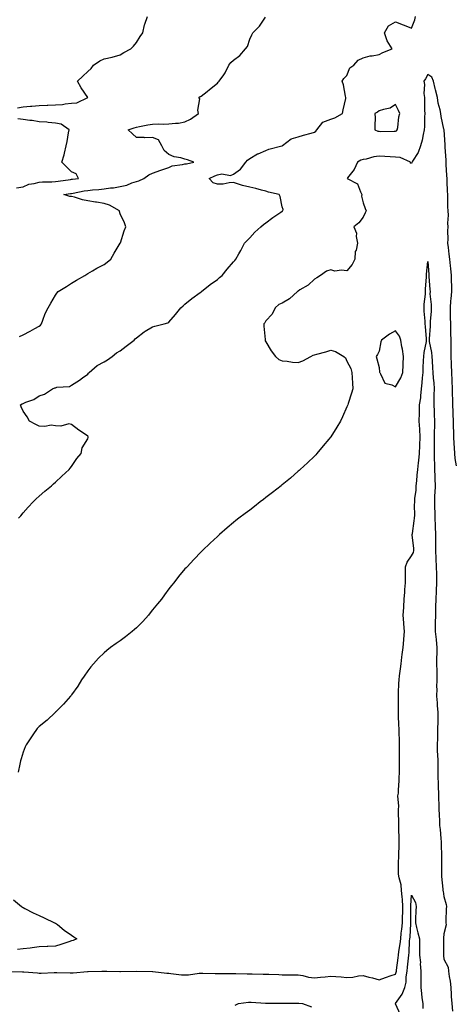
# Model space of a CAD drawing. Units: inches. Extents: x 1026563 to 1029203, y 7326938 to 7329578.
# Drawn here: x 1027016 to 1027286, y 7327941 to 7328550 of the extents above; entities that cross this region are included whole.
import ezdxf

# ---------------------------------------------------------------- set-up
doc = ezdxf.new("R2010")
doc.units = ezdxf.units.IN
doc.header["$MEASUREMENT"] = 0
doc.layers.add('Contour_10267326', color=7, linetype='Continuous', true_color=0x8156d3)

msp = doc.modelspace()

# ---------------------------------------------------------------- linework, layer by layer
at = {"layer": 'Contour_10267326'}
for points in [[(1027014.57, 7328495.4, 3216), (1027018.05, 7328496.04, 3216), (1027022.62, 7328496.49, 3216), (1027023.42, 7328496.55, 3216), (1027028.05, 7328497.03, 3216), (1027032.85, 7328497.12, 3216), (1027033.34, 7328497.2, 3216), (1027038.05, 7328497.33, 3216), (1027042.46, 7328497.51, 3216), (1027044.14, 7328498.01, 3216), (1027048.05, 7328498.28, 3216), (1027051.35, 7328498.62, 3216), (1027058.03, 7328501.9, 3216), (1027058.05, 7328501.91, 3216), (1027058.07, 7328501.91, 3216), (1027058.05, 7328501.94, 3216), (1027053.91, 7328507.77, 3216), (1027051.72, 7328511.92, 3216), (1027055, 7328514.97, 3216), (1027058.05, 7328518.02, 3216), (1027060.16, 7328519.82, 3216), (1027061.62, 7328521.92, 3216), (1027065.39, 7328524.57, 3216), (1027068.05, 7328525.74, 3216), (1027073.03, 7328526.9, 3216), (1027073.07, 7328526.91, 3216), (1027078.05, 7328528.33, 3216), (1027080.28, 7328529.69, 3216), (1027084.57, 7328531.92, 3216), (1027086.29, 7328533.68, 3216), (1027088.05, 7328535.95, 3216), (1027090.37, 7328539.6, 3216), (1027091.92, 7328541.92, 3216), (1027093.15, 7328546.83, 3216), (1027093.28, 7328547.16, 3216), (1027094.92, 7328551.92, 3216)], [(1027015.3, 7328241.92, 3214), (1027016.57, 7328243.4, 3214), (1027018.05, 7328245.23, 3214), (1027021.23, 7328248.73, 3214), (1027024.24, 7328251.92, 3214), (1027026.19, 7328253.79, 3214), (1027028.05, 7328255.53, 3214), (1027031.45, 7328258.53, 3214), (1027035.65, 7328261.92, 3214), (1027036.9, 7328263.06, 3214), (1027038.05, 7328264.07, 3214), (1027042.05, 7328267.91, 3214), (1027046.6, 7328271.92, 3214), (1027047.19, 7328272.77, 3214), (1027048.05, 7328273.94, 3214), (1027051.25, 7328278.72, 3214), (1027053.97, 7328281.92, 3214), (1027054.63, 7328285.33, 3214), (1027058.05, 7328290.95, 3214), (1027058.3, 7328291.67, 3214), (1027058.34, 7328291.92, 3214), (1027058.23, 7328292.11, 3214), (1027058.05, 7328292.54, 3214), (1027055.98, 7328293.99, 3214), (1027052.52, 7328296.39, 3214), (1027048.05, 7328299.79, 3214), (1027046.31, 7328300.18, 3214), (1027041.29, 7328298.68, 3214), (1027038.05, 7328298.97, 3214), (1027035.45, 7328299.32, 3214), (1027031.51, 7328298.47, 3214), (1027028.05, 7328298.72, 3214), (1027025.94, 7328299.81, 3214), (1027022.03, 7328301.92, 3214), (1027020.65, 7328304.51, 3214), (1027018.05, 7328308.1, 3214), (1027016.9, 7328310.77, 3214), (1027016.49, 7328311.92, 3214), (1027017.48, 7328312.49, 3214), (1027018.05, 7328312.87, 3214), (1027019.75, 7328313.61, 3214), (1027024.65, 7328315.33, 3214), (1027028.05, 7328317.42, 3214), (1027031.35, 7328318.61, 3214), (1027036.16, 7328321.92, 3214), (1027037.6, 7328322.36, 3214), (1027038.05, 7328322.55, 3214), (1027038.95, 7328322.81, 3214), (1027046.62, 7328323.34, 3214), (1027048.05, 7328324.19, 3214), (1027052.8, 7328327.17, 3214), (1027054.67, 7328328.55, 3214), (1027058.05, 7328330.96, 3214), (1027058.54, 7328331.43, 3214), (1027058.87, 7328331.92, 3214), (1027063.77, 7328336.21, 3214), (1027068.05, 7328338.53, 3214), (1027070.16, 7328339.81, 3214), (1027073.17, 7328341.92, 3214), (1027075.8, 7328344.16, 3214), (1027078.05, 7328345.39, 3214), (1027081.7, 7328348.26, 3214), (1027086.6, 7328351.92, 3214), (1027087.21, 7328352.76, 3214), (1027088.05, 7328353.4, 3214), (1027092.89, 7328357.07, 3214), (1027093.56, 7328357.43, 3214), (1027098.05, 7328360.09, 3214), (1027099.4, 7328360.57, 3214), (1027105.1, 7328361.92, 3214), (1027107.37, 7328362.6, 3214), (1027108.05, 7328362.99, 3214), (1027112.25, 7328367.72, 3214), (1027115.53, 7328371.92, 3214), (1027116.88, 7328373.09, 3214), (1027118.05, 7328374.13, 3214), (1027122.33, 7328377.64, 3214), (1027127.52, 7328381.39, 3214), (1027128.05, 7328381.78, 3214), (1027128.13, 7328381.84, 3214), (1027128.26, 7328381.92, 3214), (1027133.62, 7328386.36, 3214), (1027138.05, 7328389.31, 3214), (1027139.42, 7328390.56, 3214), (1027141.12, 7328391.92, 3214), (1027144.16, 7328395.8, 3214), (1027148.05, 7328400.24, 3214), (1027148.85, 7328401.12, 3214), (1027149.55, 7328401.92, 3214), (1027151.33, 7328405.21, 3214), (1027152.54, 7328407.42, 3214), (1027154.89, 7328411.92, 3214), (1027156.39, 7328413.59, 3214), (1027158.05, 7328415.23, 3214), (1027161.29, 7328418.68, 3214), (1027164.92, 7328421.92, 3214), (1027166.57, 7328423.4, 3214), (1027168.05, 7328424.52, 3214), (1027172.25, 7328427.73, 3214), (1027177.25, 7328431.11, 3214), (1027178.05, 7328431.67, 3214), (1027178.21, 7328431.76, 3214), (1027178.56, 7328431.92, 3214), (1027178.75, 7328432.62, 3214), (1027178.05, 7328434.25, 3214), (1027176.78, 7328440.65, 3214), (1027176.16, 7328441.92, 3214), (1027169.59, 7328443.46, 3214), (1027168.05, 7328444.01, 3214), (1027165.28, 7328444.69, 3214), (1027161.84, 7328445.7, 3214), (1027158.05, 7328446.52, 3214), (1027153.6, 7328447.47, 3214), (1027151.78, 7328448.19, 3214), (1027148.05, 7328449.27, 3214), (1027145.32, 7328449.18, 3214), (1027141.62, 7328448.35, 3214), (1027138.05, 7328448.27, 3214), (1027135.37, 7328449.25, 3214), (1027133.09, 7328451.92, 3214), (1027136.55, 7328453.41, 3214), (1027138.05, 7328454.17, 3214), (1027140.8, 7328454.66, 3214), (1027146.19, 7328453.77, 3214), (1027148.05, 7328454.57, 3214), (1027152.31, 7328457.67, 3214), (1027155.55, 7328461.92, 3214), (1027156.72, 7328463.25, 3214), (1027158.05, 7328464.25, 3214), (1027162.93, 7328467.04, 3214), (1027163.26, 7328467.14, 3214), (1027168.05, 7328469.11, 3214), (1027169.94, 7328470.03, 3214), (1027177.85, 7328471.92, 3214), (1027177.99, 7328471.98, 3214), (1027178.05, 7328471.99, 3214), (1027178.26, 7328472.13, 3214), (1027183.73, 7328476.24, 3214), (1027188.05, 7328477.67, 3214), (1027191.33, 7328478.65, 3214), (1027196.06, 7328479.92, 3214), (1027198.05, 7328480.49, 3214), (1027198.83, 7328481.15, 3214), (1027199.59, 7328481.92, 3214), (1027203.23, 7328486.74, 3214), (1027208.05, 7328488.56, 3214), (1027210.57, 7328489.4, 3214), (1027215.35, 7328491.92, 3214), (1027215.75, 7328494.23, 3214), (1027217.33, 7328501.2, 3214), (1027217.46, 7328501.92, 3214), (1027217.25, 7328502.72, 3214), (1027215.92, 7328509.79, 3214), (1027215.22, 7328511.92, 3214), (1027216.25, 7328513.71, 3214), (1027218.05, 7328515.43, 3214), (1027219.79, 7328520.19, 3214), (1027222.29, 7328521.92, 3214), (1027225.04, 7328524.92, 3214), (1027228.05, 7328526.33, 3214), (1027232.39, 7328527.58, 3214), (1027233.77, 7328527.65, 3214), (1027238.05, 7328528.48, 3214), (1027240.37, 7328529.6, 3214), (1027245.94, 7328531.92, 3214), (1027243.03, 7328536.9, 3214), (1027243.01, 7328536.96, 3214), (1027241.27, 7328541.92, 3214), (1027243.87, 7328546.1, 3214), (1027248.05, 7328548.57, 3214), (1027252.89, 7328546.77, 3214), (1027253.42, 7328546.54, 3214), (1027258.05, 7328544.68, 3214), (1027260.1, 7328549.87, 3214), (1027260.35, 7328551.92, 3214)], [(1027015.8, 7328354.16, 3215), (1027018.05, 7328355.3, 3215), (1027022.41, 7328357.56, 3215), (1027025.26, 7328359.13, 3215), (1027028.05, 7328360.64, 3215), (1027028.79, 7328361.17, 3215), (1027029.44, 7328361.92, 3215), (1027030.34, 7328364.21, 3215), (1027031.62, 7328368.35, 3215), (1027033.48, 7328371.92, 3215), (1027035.16, 7328374.8, 3215), (1027038.05, 7328379.69, 3215), (1027038.93, 7328381.05, 3215), (1027039.63, 7328381.92, 3215), (1027044.81, 7328385.17, 3215), (1027048.05, 7328387.24, 3215), (1027051.06, 7328388.9, 3215), (1027056.29, 7328391.92, 3215), (1027057.33, 7328392.63, 3215), (1027058.05, 7328393.11, 3215), (1027060.84, 7328394.71, 3215), (1027063.6, 7328396.37, 3215), (1027068.05, 7328398.61, 3215), (1027069.92, 7328400.05, 3215), (1027072.15, 7328401.92, 3215), (1027074.3, 7328405.67, 3215), (1027078.05, 7328411.81, 3215), (1027078.11, 7328411.92, 3215), (1027078.13, 7328412, 3215), (1027080.41, 7328419.55, 3215), (1027081.45, 7328421.92, 3215), (1027080.63, 7328424.49, 3215), (1027078.05, 7328430.01, 3215), (1027077.64, 7328431.52, 3215), (1027077.66, 7328431.92, 3215), (1027071.45, 7328435.31, 3215), (1027068.05, 7328436.28, 3215), (1027063.3, 7328437.18, 3215), (1027062.74, 7328437.24, 3215), (1027058.05, 7328438.01, 3215), (1027054.77, 7328438.65, 3215), (1027049.71, 7328440.26, 3215), (1027048.05, 7328440.66, 3215), (1027046.92, 7328440.8, 3215), (1027043.3, 7328441.92, 3215), (1027047.42, 7328442.55, 3215), (1027048.05, 7328442.65, 3215), (1027048.93, 7328442.79, 3215), (1027055.82, 7328444.15, 3215), (1027058.05, 7328444.5, 3215), (1027060.92, 7328444.79, 3215), (1027064.92, 7328445.05, 3215), (1027068.05, 7328445.4, 3215), (1027072.11, 7328445.99, 3215), (1027073.85, 7328446.12, 3215), (1027078.05, 7328446.83, 3215), (1027082.19, 7328447.77, 3215), (1027085.22, 7328449.09, 3215), (1027088.05, 7328450, 3215), (1027089.61, 7328450.35, 3215), (1027092.54, 7328451.92, 3215), (1027095.78, 7328454.18, 3215), (1027098.05, 7328455.15, 3215), (1027103.05, 7328456.92, 3215), (1027108.05, 7328458.64, 3215), (1027110.22, 7328459.75, 3215), (1027116.51, 7328460.38, 3215), (1027118.05, 7328460.83, 3215), (1027119.03, 7328460.95, 3215), (1027123.5, 7328461.92, 3215), (1027119.57, 7328463.44, 3215), (1027118.05, 7328463.76, 3215), (1027115.45, 7328464.52, 3215), (1027111.31, 7328465.18, 3215), (1027108.05, 7328466.61, 3215), (1027105.18, 7328469.05, 3215), (1027103.77, 7328471.92, 3215), (1027101.78, 7328475.66, 3215), (1027098.05, 7328477.1, 3215), (1027093.19, 7328477.06, 3215), (1027092.74, 7328477.23, 3215), (1027088.05, 7328477.14, 3215), (1027085.57, 7328479.44, 3215), (1027082.99, 7328481.92, 3215), (1027086.76, 7328483.2, 3215), (1027088.05, 7328483.54, 3215), (1027090.02, 7328483.9, 3215), (1027095.02, 7328484.94, 3215), (1027098.05, 7328485.46, 3215), (1027101.78, 7328485.65, 3215), (1027104.65, 7328485.31, 3215), (1027108.05, 7328485.56, 3215), (1027112.21, 7328486.09, 3215), (1027113.95, 7328486.03, 3215), (1027118.05, 7328486.78, 3215), (1027121.47, 7328488.5, 3215), (1027126.47, 7328491.92, 3215), (1027126, 7328493.97, 3215), (1027127.15, 7328501.03, 3215), (1027126.55, 7328501.92, 3215), (1027127.5, 7328502.46, 3215), (1027128.05, 7328502.81, 3215), (1027131.76, 7328505.63, 3215), (1027133.25, 7328506.73, 3215), (1027138.05, 7328510.75, 3215), (1027138.6, 7328511.37, 3215), (1027139.2, 7328511.92, 3215), (1027141.98, 7328515.86, 3215), (1027142.91, 7328517.06, 3215), (1027145.22, 7328521.92, 3215), (1027146.45, 7328523.52, 3215), (1027148.05, 7328525.01, 3215), (1027152.03, 7328527.94, 3215), (1027155.47, 7328531.92, 3215), (1027156.59, 7328533.38, 3215), (1027158.05, 7328537.87, 3215), (1027159.42, 7328540.55, 3215), (1027159.89, 7328541.92, 3215), (1027163.99, 7328545.98, 3215), (1027167.76, 7328551.63, 3215)], [(1027285.8, 7328274.17, 3213), (1027284.91, 7328278.79, 3213), (1027284.67, 7328281.92, 3213), (1027284.51, 7328285.45, 3213), (1027284.24, 7328288.1, 3213), (1027284.09, 7328291.92, 3213), (1027284.03, 7328295.94, 3213), (1027283.93, 7328297.8, 3213), (1027283.89, 7328301.92, 3213), (1027283.73, 7328306.23, 3213), (1027283.67, 7328307.55, 3213), (1027283.54, 7328311.92, 3213), (1027283.44, 7328316.52, 3213), (1027283.36, 7328317.23, 3213), (1027283.28, 7328321.92, 3213), (1027283.09, 7328326.88, 3213), (1027283.09, 7328326.96, 3213), (1027282.89, 7328331.92, 3213), (1027282.76, 7328336.62, 3213), (1027282.68, 7328337.3, 3213), (1027282.5, 7328341.92, 3213), (1027282.48, 7328346.36, 3213), (1027282.52, 7328347.45, 3213), (1027282.5, 7328351.92, 3213), (1027282.33, 7328356.19, 3213), (1027282.35, 7328357.62, 3213), (1027282.19, 7328361.92, 3213), (1027282.09, 7328365.96, 3213), (1027282.09, 7328367.88, 3213), (1027282, 7328371.92, 3213), (1027282.33, 7328376.2, 3213), (1027282.54, 7328377.42, 3213), (1027282.84, 7328381.92, 3213), (1027282.84, 7328386.7, 3213), (1027282.78, 7328387.19, 3213), (1027282.78, 7328391.92, 3213), (1027282.35, 7328396.23, 3213), (1027282.11, 7328397.86, 3213), (1027281.66, 7328401.92, 3213), (1027281.27, 7328405.14, 3213), (1027280.76, 7328409.21, 3213), (1027280.43, 7328411.92, 3213), (1027280.53, 7328414.41, 3213), (1027280.41, 7328419.55, 3213), (1027280.55, 7328421.92, 3213), (1027280.39, 7328424.27, 3213), (1027280.75, 7328429.22, 3213), (1027280.63, 7328431.92, 3213), (1027280.47, 7328434.33, 3213), (1027280.45, 7328439.51, 3213), (1027280.32, 7328441.92, 3213), (1027280.16, 7328444.04, 3213), (1027280.06, 7328449.91, 3213), (1027279.92, 7328451.92, 3213), (1027279.85, 7328453.71, 3213), (1027279.46, 7328460.52, 3213), (1027279.38, 7328461.92, 3213), (1027279.32, 7328463.19, 3213), (1027278.79, 7328471.17, 3213), (1027278.77, 7328471.92, 3213), (1027278.75, 7328472.62, 3213), (1027278.07, 7328481.9, 3213), (1027278.07, 7328481.94, 3213), (1027278.05, 7328482.31, 3213), (1027276.29, 7328490.16, 3213), (1027276.14, 7328491.92, 3213), (1027275.73, 7328494.25, 3213), (1027274.46, 7328498.33, 3213), (1027273.99, 7328501.92, 3213), (1027272.74, 7328506.6, 3213), (1027272.62, 7328507.36, 3213), (1027271.59, 7328511.92, 3213), (1027270.51, 7328514.39, 3213), (1027268.05, 7328516.11, 3213), (1027266.57, 7328513.4, 3213), (1027265.63, 7328511.92, 3213), (1027266.04, 7328509.91, 3213), (1027265.63, 7328504.35, 3213), (1027265.92, 7328501.92, 3213), (1027266.04, 7328499.9, 3213), (1027266.04, 7328493.93, 3213), (1027266.14, 7328491.92, 3213), (1027265.98, 7328489.85, 3213), (1027266.02, 7328483.95, 3213), (1027265.84, 7328481.92, 3213), (1027265.18, 7328479.05, 3213), (1027264.53, 7328475.43, 3213), (1027263.62, 7328471.92, 3213), (1027262.03, 7328467.94, 3213), (1027258.67, 7328462.54, 3213), (1027258.32, 7328461.92, 3213), (1027258.26, 7328461.71, 3213), (1027258.05, 7328461.17, 3213), (1027257.44, 7328461.31, 3213), (1027257.44, 7328461.92, 3213), (1027250.9, 7328464.77, 3213), (1027248.05, 7328465.07, 3213), (1027244.73, 7328465.25, 3213), (1027241.55, 7328465.41, 3213), (1027238.05, 7328465.61, 3213), (1027234.77, 7328465.21, 3213), (1027229.94, 7328463.81, 3213), (1027228.05, 7328463.51, 3213), (1027226.78, 7328463.19, 3213), (1027224.65, 7328461.92, 3213), (1027222.5, 7328457.46, 3213), (1027218.42, 7328452.29, 3213), (1027218.15, 7328451.92, 3213), (1027224.69, 7328448.57, 3213), (1027226.41, 7328443.57, 3213), (1027227.35, 7328441.92, 3213), (1027227.15, 7328441.01, 3213), (1027228.05, 7328436.87, 3213), (1027229.42, 7328433.29, 3213), (1027229.91, 7328431.92, 3213), (1027229.42, 7328430.56, 3213), (1027228.05, 7328427.92, 3213), (1027225.47, 7328424.5, 3213), (1027222.44, 7328421.92, 3213), (1027224.09, 7328417.95, 3213), (1027223.89, 7328416.07, 3213), (1027224.71, 7328411.92, 3213), (1027223.75, 7328407.63, 3213), (1027223.21, 7328406.77, 3213), (1027222.89, 7328401.92, 3213), (1027221.33, 7328398.64, 3213), (1027218.05, 7328394.7, 3213), (1027214.73, 7328395.23, 3213), (1027210.63, 7328394.5, 3213), (1027208.05, 7328395.46, 3213), (1027205.49, 7328394.47, 3213), (1027201.68, 7328391.92, 3213), (1027199.44, 7328390.54, 3213), (1027198.05, 7328389.69, 3213), (1027194.09, 7328385.89, 3213), (1027189.05, 7328382.93, 3213), (1027188.05, 7328382.27, 3213), (1027187.85, 7328382.12, 3213), (1027187.56, 7328381.92, 3213), (1027182.58, 7328377.38, 3213), (1027178.05, 7328374.87, 3213), (1027176.04, 7328373.94, 3213), (1027173.73, 7328371.92, 3213), (1027171.92, 7328368.05, 3213), (1027168.05, 7328363.77, 3213), (1027167.31, 7328362.66, 3213), (1027166.84, 7328361.92, 3213), (1027166.68, 7328360.56, 3213), (1027167.62, 7328352.34, 3213), (1027167.56, 7328351.92, 3213), (1027167.68, 7328351.56, 3213), (1027168.05, 7328350.82, 3213), (1027171.37, 7328345.24, 3213), (1027173.99, 7328341.92, 3213), (1027176.12, 7328340, 3213), (1027178.05, 7328339.08, 3213), (1027181.08, 7328338.88, 3213), (1027184.53, 7328338.41, 3213), (1027188.05, 7328338.21, 3213), (1027190.75, 7328339.21, 3213), (1027195.8, 7328341.92, 3213), (1027197.29, 7328342.69, 3213), (1027198.05, 7328342.9, 3213), (1027199.44, 7328343.3, 3213), (1027205.16, 7328344.81, 3213), (1027208.05, 7328345.71, 3213), (1027210.94, 7328344.82, 3213), (1027216.23, 7328341.92, 3213), (1027217.13, 7328341.01, 3213), (1027218.05, 7328338.98, 3213), (1027220.59, 7328334.46, 3213), (1027221.04, 7328331.92, 3213), (1027221.25, 7328328.72, 3213), (1027221.47, 7328325.34, 3213), (1027221.74, 7328321.92, 3213), (1027220.84, 7328319.13, 3213), (1027218.89, 7328312.76, 3213), (1027218.62, 7328311.92, 3213), (1027218.44, 7328311.53, 3213), (1027218.05, 7328310.7, 3213), (1027215.34, 7328304.63, 3213), (1027214.14, 7328301.92, 3213), (1027211.86, 7328298.11, 3213), (1027208.05, 7328292.22, 3213), (1027207.91, 7328292.05, 3213), (1027207.84, 7328291.92, 3213), (1027206.84, 7328290.71, 3213), (1027203.44, 7328286.53, 3213), (1027199.59, 7328281.92, 3213), (1027198.85, 7328281.11, 3213), (1027198.05, 7328280.27, 3213), (1027193.79, 7328276.19, 3213), (1027189.2, 7328271.92, 3213), (1027188.6, 7328271.37, 3213), (1027188.05, 7328270.89, 3213), (1027183.25, 7328266.73, 3213), (1027181.08, 7328264.96, 3213), (1027178.05, 7328262.44, 3213), (1027177.76, 7328262.21, 3213), (1027177.39, 7328261.92, 3213), (1027172.15, 7328257.82, 3213), (1027168.05, 7328254.71, 3213), (1027166.49, 7328253.48, 3213), (1027164.48, 7328251.92, 3213), (1027160.92, 7328249.06, 3213), (1027158.05, 7328246.88, 3213), (1027155.22, 7328244.75, 3213), (1027151.35, 7328241.92, 3213), (1027149.51, 7328240.46, 3213), (1027148.05, 7328239.25, 3213), (1027144.09, 7328235.89, 3213), (1027139.46, 7328231.92, 3213), (1027138.73, 7328231.24, 3213), (1027138.05, 7328230.57, 3213), (1027133.58, 7328226.4, 3213), (1027128.95, 7328221.92, 3213), (1027128.5, 7328221.47, 3213), (1027128.05, 7328221.02, 3213), (1027123.54, 7328216.43, 3213), (1027119.4, 7328211.92, 3213), (1027118.73, 7328211.24, 3213), (1027118.05, 7328210.51, 3213), (1027114.14, 7328205.84, 3213), (1027111.17, 7328201.92, 3213), (1027109.71, 7328200.26, 3213), (1027108.05, 7328198.28, 3213), (1027105.34, 7328194.63, 3213), (1027103.46, 7328191.92, 3213), (1027101.08, 7328188.89, 3213), (1027098.05, 7328185.19, 3213), (1027096.62, 7328183.35, 3213), (1027095.45, 7328181.92, 3213), (1027091.96, 7328178.01, 3213), (1027088.05, 7328174.2, 3213), (1027086.86, 7328173.11, 3213), (1027085.37, 7328171.92, 3213), (1027081.39, 7328168.58, 3213), (1027078.05, 7328166.16, 3213), (1027075.57, 7328164.39, 3213), (1027072.09, 7328161.92, 3213), (1027069.87, 7328160.11, 3213), (1027068.05, 7328158.64, 3213), (1027064.63, 7328155.34, 3213), (1027061.45, 7328151.92, 3213), (1027059.92, 7328150.04, 3213), (1027058.05, 7328147.59, 3213), (1027055.75, 7328144.23, 3213), (1027054.22, 7328141.92, 3213), (1027051.82, 7328138.15, 3213), (1027048.05, 7328132.77, 3213), (1027047.7, 7328132.27, 3213), (1027047.42, 7328131.92, 3213), (1027043.03, 7328126.93, 3213), (1027038.05, 7328122.11, 3213), (1027037.95, 7328122.02, 3213), (1027037.84, 7328121.92, 3213), (1027032.84, 7328117.13, 3213), (1027028.05, 7328113.12, 3213), (1027027.44, 7328112.53, 3213), (1027026.78, 7328111.92, 3213), (1027024.05, 7328107.92, 3213), (1027023.25, 7328106.73, 3213), (1027019.89, 7328101.92, 3213), (1027019.38, 7328100.6, 3213), (1027018.05, 7328097.22, 3213), (1027016.86, 7328093.1, 3213), (1027016.49, 7328091.92, 3213), (1027015.98, 7328089.85, 3213), (1027014.98, 7328084.99, 3213)], [(1027013.99, 7328445.98, 3216), (1027018.05, 7328446.73, 3216), (1027021.64, 7328448.34, 3216), (1027024.85, 7328448.72, 3216), (1027028.05, 7328449.62, 3216), (1027030.14, 7328449.83, 3216), (1027035.84, 7328449.72, 3216), (1027038.05, 7328449.89, 3216), (1027039.81, 7328450.16, 3216), (1027047.37, 7328451.25, 3216), (1027048.05, 7328451.34, 3216), (1027048.54, 7328451.43, 3216), (1027052.35, 7328451.92, 3216), (1027050.92, 7328454.79, 3216), (1027048.05, 7328455.94, 3216), (1027045.04, 7328458.92, 3216), (1027041.92, 7328461.92, 3216), (1027043.44, 7328466.52, 3216), (1027043.58, 7328467.46, 3216), (1027044.71, 7328471.92, 3216), (1027045.34, 7328474.64, 3216), (1027046.14, 7328480, 3216), (1027046.53, 7328481.92, 3216), (1027041.6, 7328485.47, 3216), (1027038.05, 7328486.02, 3216), (1027033.52, 7328486.44, 3216), (1027032.8, 7328486.66, 3216), (1027028.05, 7328486.94, 3216), (1027023.71, 7328487.59, 3216), (1027022.27, 7328487.7, 3216), (1027018.05, 7328488.25, 3216), (1027014.81, 7328488.67, 3216)], [(1027008.28, 7327961.68, 3212), (1027017.62, 7327961.48, 3212), (1027018.05, 7327961.48, 3212), (1027018.52, 7327961.46, 3212), (1027026.96, 7327960.84, 3212), (1027028.05, 7327960.79, 3212), (1027029.18, 7327960.79, 3212), (1027037.21, 7327961.08, 3212), (1027038.05, 7327961.07, 3212), (1027038.87, 7327961.09, 3212), (1027047.11, 7327960.97, 3212), (1027048.05, 7327961, 3212), (1027048.93, 7327961.04, 3212), (1027057.8, 7327961.66, 3212), (1027058.05, 7327961.67, 3212), (1027058.28, 7327961.68, 3212), (1027066.76, 7327961.92, 3212), (1027068.01, 7327961.95, 3212), (1027068.05, 7327961.95, 3212), (1027068.09, 7327961.95, 3212), (1027069.87, 7327961.92, 3212), (1027077.89, 7327961.76, 3212), (1027078.05, 7327961.76, 3212), (1027078.21, 7327961.76, 3212), (1027088.05, 7327961.92, 3212), (1027097.97, 7327961.84, 3212), (1027098.05, 7327961.84, 3212), (1027098.13, 7327961.83, 3212), (1027106.9, 7327960.77, 3212), (1027108.05, 7327960.69, 3212), (1027109.4, 7327960.57, 3212), (1027115.92, 7327959.78, 3212), (1027118.05, 7327959.6, 3212), (1027120.22, 7327959.74, 3212), (1027126.86, 7327960.72, 3212), (1027128.05, 7327960.82, 3212), (1027129.18, 7327960.79, 3212), (1027136.66, 7327960.53, 3212), (1027138.05, 7327960.5, 3212), (1027139.46, 7327960.52, 3212), (1027146.64, 7327960.51, 3212), (1027148.05, 7327960.53, 3212), (1027149.44, 7327960.54, 3212), (1027156.53, 7327960.39, 3212), (1027158.05, 7327960.4, 3212), (1027159.65, 7327960.32, 3212), (1027166.29, 7327960.16, 3212), (1027168.05, 7327960.07, 3212), (1027169.94, 7327960.02, 3212), (1027175.94, 7327959.81, 3212), (1027178.05, 7327959.74, 3212), (1027180.28, 7327959.69, 3212), (1027185.84, 7327959.72, 3212), (1027188.05, 7327959.65, 3212), (1027190.75, 7327959.22, 3212), (1027194.32, 7327958.18, 3212), (1027198.05, 7327957.75, 3212), (1027201.72, 7327958.25, 3212), (1027204.67, 7327958.54, 3212), (1027208.05, 7327958.97, 3212), (1027211.27, 7327958.7, 3212), (1027214.51, 7327958.38, 3212), (1027218.05, 7327958.11, 3212), (1027221.8, 7327958.16, 3212), (1027225.3, 7327959.18, 3212), (1027228.05, 7327959.25, 3212), (1027231.64, 7327958.32, 3212), (1027233.89, 7327957.75, 3212), (1027238.05, 7327956.66, 3212), (1027241.98, 7327957.98, 3212), (1027245.39, 7327959.26, 3212), (1027248.05, 7327960.21, 3212), (1027248.6, 7327961.37, 3212), (1027248.69, 7327961.92, 3212), (1027248.79, 7327962.66, 3212), (1027249.77, 7327970.2, 3212), (1027249.96, 7327971.92, 3212), (1027250.22, 7327974.09, 3212), (1027251.04, 7327978.93, 3212), (1027251.35, 7327981.92, 3212), (1027251.68, 7327985.55, 3212), (1027252, 7327987.98, 3212), (1027252.35, 7327991.92, 3212), (1027252.48, 7327996.35, 3212), (1027252.56, 7327997.41, 3212), (1027252.7, 7328001.92, 3212), (1027252.46, 7328006.33, 3212), (1027252.15, 7328007.82, 3212), (1027251.86, 7328011.92, 3212), (1027251.51, 7328015.38, 3212), (1027250.3, 7328019.67, 3212), (1027249.98, 7328021.92, 3212), (1027250.04, 7328023.91, 3212), (1027250.02, 7328029.95, 3212), (1027250.06, 7328031.92, 3212), (1027250.12, 7328033.99, 3212), (1027250.28, 7328039.69, 3212), (1027250.34, 7328041.92, 3212), (1027250.32, 7328044.2, 3212), (1027250.22, 7328049.76, 3212), (1027250.2, 7328051.92, 3212), (1027250.18, 7328054.04, 3212), (1027249.87, 7328060.1, 3212), (1027249.85, 7328061.92, 3212), (1027250.08, 7328063.95, 3212), (1027249.59, 7328070.37, 3212), (1027249.89, 7328071.92, 3212), (1027249.96, 7328073.83, 3212), (1027250.28, 7328079.7, 3212), (1027250.37, 7328081.92, 3212), (1027250.47, 7328084.34, 3212), (1027250.55, 7328089.42, 3212), (1027250.65, 7328091.92, 3212), (1027250.63, 7328094.51, 3212), (1027250.63, 7328099.34, 3212), (1027250.61, 7328101.92, 3212), (1027250.51, 7328104.37, 3212), (1027250.35, 7328109.62, 3212), (1027250.26, 7328111.92, 3212), (1027250.22, 7328114.08, 3212), (1027249.91, 7328120.06, 3212), (1027249.87, 7328121.92, 3212), (1027249.92, 7328123.8, 3212), (1027249.91, 7328130.06, 3212), (1027249.98, 7328131.92, 3212), (1027250.02, 7328133.9, 3212), (1027250.22, 7328139.75, 3212), (1027250.28, 7328141.92, 3212), (1027250.63, 7328144.5, 3212), (1027251.08, 7328148.89, 3212), (1027251.53, 7328151.92, 3212), (1027252.07, 7328155.95, 3212), (1027252.23, 7328157.74, 3212), (1027252.89, 7328161.92, 3212), (1027253.26, 7328166.7, 3212), (1027253.34, 7328167.21, 3212), (1027253.75, 7328171.92, 3212), (1027253.34, 7328176.62, 3212), (1027253.26, 7328177.14, 3212), (1027252.93, 7328181.92, 3212), (1027253.19, 7328186.77, 3212), (1027253.21, 7328187.07, 3212), (1027253.46, 7328191.92, 3212), (1027253.79, 7328196.18, 3212), (1027253.91, 7328197.78, 3212), (1027254.24, 7328201.92, 3212), (1027254.28, 7328205.69, 3212), (1027254.18, 7328208.05, 3212), (1027254.2, 7328211.92, 3212), (1027255.22, 7328214.75, 3212), (1027258.05, 7328218.74, 3212), (1027259.18, 7328220.79, 3212), (1027259.5, 7328221.92, 3212), (1027259.44, 7328223.31, 3212), (1027258.48, 7328231.49, 3212), (1027258.46, 7328231.92, 3212), (1027258.5, 7328232.36, 3212), (1027259.71, 7328240.26, 3212), (1027259.81, 7328241.92, 3212), (1027259.94, 7328243.8, 3212), (1027259.92, 7328250.04, 3212), (1027260.08, 7328251.92, 3212), (1027260.12, 7328253.99, 3212), (1027260.86, 7328259.12, 3212), (1027260.9, 7328261.92, 3212), (1027261.19, 7328265.06, 3212), (1027261.55, 7328268.43, 3212), (1027261.86, 7328271.92, 3212), (1027262.29, 7328276.15, 3212), (1027262.46, 7328277.51, 3212), (1027262.87, 7328281.92, 3212), (1027263.11, 7328286.86, 3212), (1027263.11, 7328286.98, 3212), (1027263.34, 7328291.92, 3212), (1027263.05, 7328296.92, 3212), (1027262.74, 7328301.92, 3212), (1027262.85, 7328306.72, 3212), (1027262.84, 7328307.13, 3212), (1027262.95, 7328311.92, 3212), (1027263.64, 7328316.34, 3212), (1027263.64, 7328317.51, 3212), (1027264.16, 7328321.92, 3212), (1027264.51, 7328325.45, 3212), (1027264.81, 7328328.67, 3212), (1027265.12, 7328331.92, 3212), (1027265.18, 7328334.79, 3212), (1027265.47, 7328339.34, 3212), (1027265.53, 7328341.92, 3212), (1027265.71, 7328344.26, 3212), (1027267.17, 7328351.04, 3212), (1027267.27, 7328351.92, 3212), (1027267.21, 7328352.76, 3212), (1027266.57, 7328360.43, 3212), (1027266.47, 7328361.92, 3212), (1027266.35, 7328363.62, 3212), (1027265.88, 7328369.75, 3212), (1027265.75, 7328371.92, 3212), (1027265.71, 7328374.25, 3212), (1027266.55, 7328380.42, 3212), (1027266.53, 7328381.92, 3212), (1027266.53, 7328383.45, 3212), (1027267.23, 7328391.11, 3212), (1027267.23, 7328391.92, 3212), (1027267.31, 7328392.67, 3212), (1027268.05, 7328400.5, 3212), (1027268.58, 7328392.45, 3212), (1027268.64, 7328391.92, 3212), (1027268.69, 7328391.27, 3212), (1027269.32, 7328383.19, 3212), (1027269.44, 7328381.92, 3212), (1027269.4, 7328380.58, 3212), (1027270.18, 7328374.06, 3212), (1027270.12, 7328371.92, 3212), (1027270.06, 7328369.91, 3212), (1027269.59, 7328363.47, 3212), (1027269.53, 7328361.92, 3212), (1027269.48, 7328360.49, 3212), (1027268.85, 7328352.73, 3212), (1027268.81, 7328351.92, 3212), (1027268.91, 7328351.06, 3212), (1027270.35, 7328344.22, 3212), (1027270.55, 7328341.92, 3212), (1027270.75, 7328339.23, 3212), (1027271.04, 7328334.9, 3212), (1027271.23, 7328331.92, 3212), (1027271.45, 7328328.53, 3212), (1027271.7, 7328325.58, 3212), (1027271.92, 7328321.92, 3212), (1027271.84, 7328318.13, 3212), (1027271.84, 7328315.72, 3212), (1027271.76, 7328311.92, 3212), (1027271.92, 7328308.05, 3212), (1027272.05, 7328305.92, 3212), (1027272.21, 7328301.92, 3212), (1027272.11, 7328297.86, 3212), (1027272.05, 7328295.92, 3212), (1027271.96, 7328291.92, 3212), (1027271.96, 7328285.83, 3212), (1027271.94, 7328281.92, 3212), (1027272.01, 7328277.96, 3212), (1027272.09, 7328275.97, 3212), (1027272.17, 7328271.92, 3212), (1027272.31, 7328267.67, 3212), (1027272.39, 7328266.25, 3212), (1027272.5, 7328261.92, 3212), (1027272.35, 7328257.62, 3212), (1027272.25, 7328256.13, 3212), (1027272.09, 7328251.92, 3212), (1027272.23, 7328247.74, 3212), (1027272.35, 7328246.21, 3212), (1027272.46, 7328241.92, 3212), (1027272.66, 7328237.31, 3212), (1027272.66, 7328236.52, 3212), (1027272.85, 7328231.92, 3212), (1027272.87, 7328227.1, 3212), (1027272.87, 7328226.75, 3212), (1027272.89, 7328221.92, 3212), (1027273.09, 7328216.96, 3212), (1027273.09, 7328216.88, 3212), (1027273.28, 7328211.92, 3212), (1027273.36, 7328207.23, 3212), (1027273.38, 7328206.58, 3212), (1027273.46, 7328201.92, 3212), (1027273.28, 7328197.16, 3212), (1027273.26, 7328196.71, 3212), (1027273.09, 7328191.92, 3212), (1027272.89, 7328187.08, 3212), (1027272.89, 7328186.76, 3212), (1027272.7, 7328181.92, 3212), (1027272.68, 7328177.28, 3212), (1027272.58, 7328176.45, 3212), (1027272.56, 7328171.92, 3212), (1027273.13, 7328167, 3212), (1027273.15, 7328166.82, 3212), (1027273.69, 7328161.92, 3212), (1027273.64, 7328157.5, 3212), (1027273.5, 7328156.48, 3212), (1027273.44, 7328151.92, 3212), (1027273.54, 7328147.4, 3212), (1027273.58, 7328146.4, 3212), (1027273.67, 7328141.92, 3212), (1027273.52, 7328137.39, 3212), (1027273.56, 7328136.41, 3212), (1027273.38, 7328131.92, 3212), (1027273.85, 7328127.73, 3212), (1027273.87, 7328126.1, 3212), (1027274.26, 7328121.92, 3212), (1027274.16, 7328118.03, 3212), (1027274.16, 7328115.81, 3212), (1027274.07, 7328111.92, 3212), (1027273.97, 7328107.83, 3212), (1027273.95, 7328106.02, 3212), (1027273.85, 7328101.92, 3212), (1027273.93, 7328097.8, 3212), (1027274.07, 7328095.91, 3212), (1027274.14, 7328091.92, 3212), (1027274.14, 7328088.02, 3212), (1027274.18, 7328085.78, 3212), (1027274.2, 7328081.92, 3212), (1027274.36, 7328078.23, 3212), (1027274.44, 7328075.54, 3212), (1027274.59, 7328071.92, 3212), (1027274.59, 7328068.46, 3212), (1027274.83, 7328065.14, 3212), (1027274.83, 7328061.92, 3212), (1027274.98, 7328058.85, 3212), (1027275.22, 7328054.75, 3212), (1027275.35, 7328051.92, 3212), (1027275.59, 7328049.45, 3212), (1027276.06, 7328043.91, 3212), (1027276.23, 7328041.92, 3212), (1027276.25, 7328040.13, 3212), (1027276.53, 7328033.45, 3212), (1027276.55, 7328031.92, 3212), (1027276.49, 7328030.36, 3212), (1027276.51, 7328023.46, 3212), (1027276.45, 7328021.92, 3212), (1027276.6, 7328020.47, 3212), (1027277.37, 7328012.61, 3212), (1027277.42, 7328011.92, 3212), (1027277.46, 7328011.32, 3212), (1027278.05, 7328008.06, 3212), (1027279.36, 7328003.23, 3212), (1027279.51, 7328001.92, 3212), (1027279.48, 7328000.49, 3212), (1027279.24, 7327993.12, 3212), (1027279.22, 7327991.92, 3212), (1027279.38, 7327990.58, 3212), (1027278.05, 7327985.14, 3212), (1027277.68, 7327982.29, 3212), (1027277.68, 7327981.92, 3212), (1027277.66, 7327981.53, 3212), (1027277.74, 7327972.23, 3212), (1027277.72, 7327971.92, 3212), (1027277.74, 7327971.61, 3212), (1027278.05, 7327969.44, 3212), (1027280.59, 7327964.46, 3212), (1027280.86, 7327961.92, 3212), (1027281.21, 7327958.76, 3212), (1027281.9, 7327955.77, 3212), (1027282.23, 7327951.92, 3212), (1027282.5, 7327947.47, 3212), (1027282.41, 7327946.28, 3212), (1027282.8, 7327941.92, 3212), (1027283.4, 7327937.27, 3212)], [(1027251.1, 7327934.97, 3211), (1027248.05, 7327941.85, 3211), (1027247.99, 7327941.86, 3211), (1027247.84, 7327941.92, 3211), (1027248.01, 7327941.95, 3211), (1027248.05, 7327941.96, 3211), (1027252.23, 7327947.75, 3211), (1027253.79, 7327951.92, 3211), (1027254.77, 7327955.2, 3211), (1027254.67, 7327958.55, 3211), (1027255.28, 7327961.92, 3211), (1027255.57, 7327964.41, 3211), (1027256.1, 7327969.97, 3211), (1027256.31, 7327971.92, 3211), (1027256.49, 7327973.48, 3211), (1027256.82, 7327980.69, 3211), (1027256.96, 7327981.92, 3211), (1027257.05, 7327982.93, 3211), (1027257.52, 7327991.39, 3211), (1027257.56, 7327991.92, 3211), (1027257.58, 7327992.39, 3211), (1027257.48, 7328001.36, 3211), (1027257.5, 7328001.92, 3211), (1027257.48, 7328002.49, 3211), (1027258.05, 7328008.93, 3211), (1027260.51, 7328004.38, 3211), (1027260.8, 7328001.92, 3211), (1027260.69, 7327999.28, 3211), (1027260.45, 7327994.32, 3211), (1027260.35, 7327991.92, 3211), (1027261.1, 7327988.87, 3211), (1027261.88, 7327985.75, 3211), (1027262.82, 7327981.92, 3211), (1027262.85, 7327977.11, 3211), (1027262.91, 7327976.78, 3211), (1027262.95, 7327971.92, 3211), (1027263.46, 7327967.32, 3211), (1027263.42, 7327966.55, 3211), (1027263.81, 7327961.92, 3211), (1027263.73, 7327957.59, 3211), (1027263.73, 7327956.23, 3211), (1027263.66, 7327951.92, 3211), (1027264.24, 7327948.12, 3211), (1027264.46, 7327945.51, 3211), (1027264.94, 7327941.92, 3211), (1027265.06, 7327938.93, 3211)], [(1027012.09, 7328005.96, 3213), (1027017.17, 7328001.92, 3213), (1027017.68, 7328001.55, 3213), (1027018.05, 7328001.34, 3213), (1027019.2, 7328000.77, 3213), (1027024.24, 7327998.11, 3213), (1027028.05, 7327996.45, 3213), (1027030.98, 7327994.84, 3213), (1027037.52, 7327991.92, 3213), (1027037.85, 7327991.73, 3213), (1027038.05, 7327991.65, 3213), (1027039.24, 7327990.73, 3213), (1027043.52, 7327987.39, 3213), (1027048.05, 7327984.28, 3213), (1027049.34, 7327983.22, 3213), (1027051.31, 7327981.92, 3213), (1027048.99, 7327980.98, 3213), (1027048.05, 7327980.69, 3213), (1027046.21, 7327980.08, 3213), (1027041.45, 7327978.52, 3213), (1027038.05, 7327977.38, 3213), (1027033.32, 7327977.19, 3213), (1027032.85, 7327977.12, 3213), (1027028.05, 7327976.96, 3213), (1027023.56, 7327976.42, 3213), (1027022.41, 7327976.28, 3213), (1027018.05, 7327975.78, 3213), (1027014.59, 7327975.37, 3213)], [(1027149.07, 7327940.89, 3211), (1027151.02, 7327941.92, 3211), (1027157.19, 7327942.77, 3211), (1027158.05, 7327942.86, 3211), (1027158.91, 7327942.77, 3211), (1027167.72, 7327942.25, 3211), (1027168.05, 7327942.21, 3211), (1027168.34, 7327942.21, 3211), (1027177.68, 7327942.29, 3211), (1027178.05, 7327942.29, 3211), (1027178.4, 7327942.27, 3211), (1027187.76, 7327942.22, 3211), (1027188.05, 7327942.21, 3211), (1027188.32, 7327942.2, 3211), (1027190.69, 7327941.92, 3211), (1027196.14, 7327940.01, 3211)]]:
    msp.add_polyline3d(points, dxfattribs=at)
for points in [[(1027248.05, 7328481.08, 3214), (1027248.64, 7328481.34, 3214), (1027249.16, 7328481.92, 3214), (1027249.46, 7328483.32, 3214), (1027250.12, 7328489.85, 3214), (1027250.67, 7328491.92, 3214), (1027249.98, 7328493.86, 3214), (1027248.05, 7328497.57, 3214), (1027244.71, 7328495.26, 3214), (1027240.67, 7328494.54, 3214), (1027238.05, 7328493.58, 3214), (1027237.05, 7328492.92, 3214), (1027235.41, 7328491.92, 3214), (1027235.53, 7328489.4, 3214), (1027235.28, 7328484.68, 3214), (1027235.39, 7328481.92, 3214), (1027237.25, 7328481.13, 3214), (1027238.05, 7328480.98, 3214), (1027239.01, 7328480.96, 3214), (1027247.23, 7328481.1, 3214)], [(1027248.05, 7328322.98, 3213), (1027251.29, 7328328.69, 3213), (1027252.54, 7328331.92, 3213), (1027252.76, 7328336.62, 3213), (1027252.82, 7328337.15, 3213), (1027252.99, 7328341.92, 3213), (1027252.42, 7328346.29, 3213), (1027252.07, 7328347.89, 3213), (1027251.47, 7328351.92, 3213), (1027250.61, 7328354.47, 3213), (1027248.05, 7328357.71, 3213), (1027244.42, 7328355.54, 3213), (1027239.53, 7328351.92, 3213), (1027239.1, 7328350.86, 3213), (1027238.05, 7328345.07, 3213), (1027237, 7328342.97, 3213), (1027236.17, 7328341.92, 3213), (1027236.47, 7328340.34, 3213), (1027238.05, 7328334.93, 3213), (1027238.26, 7328332.14, 3213), (1027238.32, 7328331.92, 3213), (1027238.89, 7328331.09, 3213), (1027241.55, 7328325.41, 3213), (1027245.73, 7328324.25, 3213)]]:
    msp.add_polyline3d(points, close=True, dxfattribs=at)

doc.saveas('drawing.dxf')
